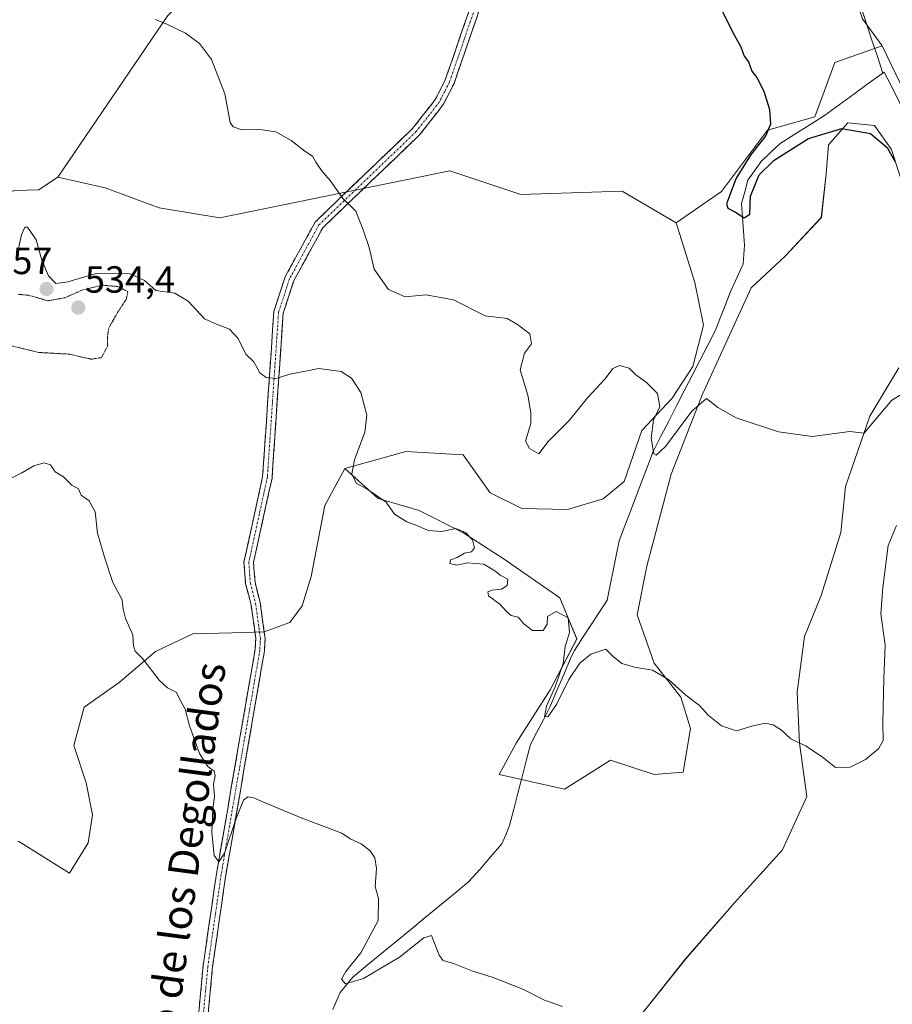
# Model space of a CAD drawing. Units: metres. Extents: x 591377 to 594863, y 4652702 to 4655047.
# Drawn here: x 592855 to 593086, y 4653949 to 4654209 of the extents above; entities that cross this region are included whole.
import ezdxf
from ezdxf.enums import TextEntityAlignment as Align

# ---------------------------------------------------------------- set-up
doc = ezdxf.new("R2010")
doc.units = ezdxf.units.M
doc.header["$MEASUREMENT"] = 0
for name, pattern in [('TRAZO_Y_PUNTO', [1, 0.5, -0.25, 0, -0.25]), ('TRAZOS2', [0.375, 0.25, -0.125]), ('TRAZOSX2', [1.5, 1, -0.5])]:
    doc.linetypes.add(name, pattern=pattern)
for name, color, linetype, lineweight in [('Camino', 19, 'TRAZOSX2', 0), ('Camino Cxs', 19, 'Continuous', 0), ('Camino eje', 19, 'TRAZO_Y_PUNTO', 0), ('Carátula', 7, 'Continuous', 5), ('Corriente natural lineal', 142, 'Continuous', 13), ('Cultivos herbáceos CxS', 92, 'Continuous', 0), ('Cultivos leñosos CxS', 92, 'Continuous', 0), ('Curva de nivel maestra', 36, 'Continuous', 30), ('Curva de nivel normal', 36, 'Continuous', 0), ('Curva de nivel normal depresión', 36, 'TRAZOS2', 0), ('Matorral CxS', 135, 'Continuous', 0), ('Punto de cota en terreno', 7, 'Continuous', 0), ('Rótulo de punto de cota en terreno', 19, 'Continuous', 0), ('Suelo desnudo CxS', 43, 'Continuous', 0), ('Texto cartográfico', 19, 'Continuous', 0)]:
    doc.layers.add(name, color=color, linetype=linetype, lineweight=lineweight)
doc.styles.add('Arial', font='txt', dxfattribs={"height": 0.2})

# ---------------------------------------------------------------- blocks, each defined once
blk = doc.blocks.new('*U156')
at = {"layer": 'Matorral CxS', "color": 135, "linetype": 'Continuous', "lineweight": 0}
for points in [[(593019.5905, 4653945.2719, 540.0738), (593031.7733, 4653960.6597, 538.8711), (593044.5971, 4653975.4063, 537.8321), (593057.4211, 4653989.5119, 536.8105), (593063.8335, 4654003.6175, 536.0022), (593061.9099, 4654017.7231, 535.1078), (593061.2689, 4654031.1877, 534.1173), (593063.1927, 4654045.9343, 533.6728), (593067.6815, 4654056.8341, 532.6912), (593072.8111, 4654073.5043, 533.1508), (593074.0937, 4654085.6863, 532.3488), (593080.5059, 4654104.2801, 530.7085), (593088.2003, 4654117.1033, 529.6515)], [(593090.7657, 4654160.7025, 525.0724), (593086.2777, 4654174.8083, 523.9581), (593081.7897, 4654181.2201, 524.2998), (593074.7365, 4654181.8611, 525.1842), (593069.6071, 4654176.0907, 525.8456), (593068.9657, 4654168.3967, 526.9969), (593067.6833, 4654156.8559, 528.277), (593058.0651, 4654146.5973, 527.8632), (593049.0883, 4654138.2621, 527.973), (593036.2643, 4654110.0511, 529.9171), (593027.9285, 4654088.8927, 531.6536), (593021.5161, 4654064.5287, 533.6115), (593018.9513, 4654051.7053, 534.1498), (593023.4393, 4654038.8821, 534.8997), (593030.4921, 4654029.9057, 535.1254), (593033.0567, 4654021.5705, 535.3234), (593031.1329, 4654010.0295, 535.9441), (593023.4387, 4654009.3883, 536.4889), (593011.8975, 4654013.2357, 537.2997), (593007.2851, 4654010.3227, 537.4297), (592999.7149, 4654005.5419, 537.7466), (592982.4031, 4654009.3889, 536.9325), (592986.8917, 4654017.7241, 535.8917), (592995.8683, 4654031.8295, 535.3178), (593002.9215, 4654045.2941, 534.6391), (592998.4333, 4654056.1937, 534.4068), (592983.6865, 4654066.4527, 534.2731), (592972.7865, 4654073.5055, 534.9877), (592961.2453, 4654079.2761, 534.3666), (592950.3453, 4654082.4821, 534.9129), (592941.5937, 4654090.4615, 534.9377), (592957.6931, 4654094.9353, 533.1983), (592972.8983, 4654094.0401, 531.3203), (592979.9963, 4654083.9931, 533.1026), (592988.3881, 4654079.8049, 532.008), (593000.4733, 4654079.5439, 532.4979), (593009.9197, 4654082.3777, 531.8238), (593015.4979, 4654086.9975, 530.8287), (593020.1661, 4654100.4853, 530.1004), (593028.1663, 4654108.9931, 529.4844), (593033.6267, 4654117.4221, 528.7267), (593036.4689, 4654128.3119, 527.255), (593034.2113, 4654139.6787, 527.5889), (593029.2763, 4654155.4117, 526.212), (593041.2537, 4654163.7493, 524.9315), (593053.3983, 4654179.9451, 524.7007), (593065.9195, 4654183.5247, 524.7836), (593071.2869, 4654197.8425, 523.0313), (593083.8081, 4654202.3165, 521.2041), (593094.5409, 4654179.9445, 522.2365)]]:
    blk.add_polyline3d(points, dxfattribs=at)
blk = doc.blocks.new('*U164')
at = {"layer": 'Cultivos leñosos CxS', "color": 92, "linetype": 'Continuous', "lineweight": 0}
blk.add_polyline3d([(593124.1807, 4654210.9181, 525.3567), (593130.7983, 4654171.3017, 526.664), (593130.4479, 4654163.8681, 526.9327), (593127.9197, 4654154.0107, 527.362), (593125.9357, 4654149.6427, 526.3319), (593124.4023, 4654147.2316, 525.0516), (593124.4023, 4654147.2316, 525.0516), (593116.5467, 4654149.2155, 522.9624), (593105.4575, 4654158.4035, 522.5461), (593094.5409, 4654179.9445, 522.2365), (593083.8081, 4654202.3165, 521.2041), (593078.5623, 4654209.4067, 520.6653)], dxfattribs=at)
blk = doc.blocks.new('*U178')
at = {"layer": 'Curva de nivel normal', "color": 36, "linetype": 'Continuous', "lineweight": 0}
blk.add_polyline3d([(592851.57, 4654087.09, 540), (592856.03, 4654089.24, 540), (592859.25, 4654091.13, 540), (592861.92, 4654091.92, 540), (592863.62, 4654091.38, 540), (592864.84, 4654089.55, 540), (592867.12, 4654088.25, 540), (592869.28, 4654086.04, 540), (592871.03, 4654085.05, 540), (592871.74, 4654083.38, 540), (592873.85, 4654081.82, 540), (592875.42, 4654078.98, 540), (592876.12, 4654073.29, 540), (592877.97, 4654066.98, 540), (592880.1, 4654060.27, 540), (592882.6, 4654055.65, 540), (592882.9, 4654053.22, 540), (592883.52, 4654050.68, 540), (592885.41, 4654046.37, 540), (592885.63, 4654043.46, 540), (592886.09, 4654042.03, 540), (592888.04, 4654040, 540), (592892.43, 4654034.4, 540), (592894.63, 4654032.34, 540), (592896.93, 4654031.2, 540), (592898.26, 4654028.64, 540), (592899.25, 4654026.76, 540), (592900.42, 4654022.34, 540), (592903.04, 4654014.98, 540), (592905.25, 4654011.52, 540), (592906.96, 4654010.33, 540), (592907.27, 4654009.08, 540), (592906.76, 4654006.9, 540), (592907.04, 4654003.59, 540), (592906.62, 4654000.38, 540), (592906.33, 4653994.08, 540), (592906.98, 4653987.95, 540), (592908.16, 4653986.36, 540), (592909.74, 4653988.62, 540), (592912.83, 4653997.78, 540), (592914.71, 4654002.63, 540), (592915.86, 4654003.56, 540), (592917.5, 4654003.28, 540), (592919.98, 4654002.1, 540), (592930.03, 4653998, 540), (592940.78, 4653993.92, 540), (592942.94, 4653992.44, 540), (592945.86, 4653991.09, 540), (592948.24, 4653989.26, 540), (592949.46, 4653987.4, 540), (592949.94, 4653984.58, 540), (592949.54, 4653979.81, 540), (592950.46, 4653976.59, 540), (592950.41, 4653970.79, 540), (592945.8, 4653962.21, 540), (592941.81, 4653957.27, 540), (592940.66, 4653955.23, 540), (592941.77, 4653954.05, 540), (592946.53, 4653955.4, 540), (592956.01, 4653961.08, 540), (592962.47, 4653966.22, 540), (592964.5, 4653966.86, 540), (592966.49, 4653961.62, 540), (592967.57, 4653960.2, 540), (592970.3, 4653959.43, 540), (592975.16, 4653957.46, 540), (592980.84, 4653955.69, 540), (592988.69, 4653952.6, 540), (592994.39, 4653949.74, 540), (592999.2, 4653948.02, 540)], dxfattribs=at)
blk = doc.blocks.new('*U195')
at = {"layer": 'Curva de nivel normal', "color": 36, "linetype": 'Continuous', "lineweight": 0}
blk.add_polyline3d([(592891.42, 4654209.26, 530), (592894.65, 4654207.93, 530), (592899.34, 4654205.62, 530), (592903.1, 4654202.94, 530), (592906.28, 4654198.69, 530), (592909.76, 4654189.6, 530), (592911.23, 4654182.01, 530), (592911.95, 4654180.83, 530), (592914.26, 4654180.08, 530), (592919.02, 4654180.16, 530), (592923.27, 4654179.53, 530), (592927.34, 4654177.21, 530), (592930.94, 4654174.4, 530), (592932.99, 4654173.09, 530), (592933.86, 4654171.51, 530), (592935.35, 4654169.33, 530), (592937.66, 4654166.68, 530), (592941.05, 4654161.92, 530), (592944.48, 4654158.56, 530), (592946.43, 4654153.56, 530), (592947.96, 4654148.9, 530), (592949.28, 4654143.21, 530), (592953.07, 4654137.83, 530), (592957.48, 4654135.82, 530), (592963.02, 4654136.34, 530), (592970.31, 4654135.02, 530), (592978.7, 4654130.82, 530), (592984.5, 4654130.08, 530), (592987.25, 4654128.57, 530), (592990.52, 4654126.02, 530), (592990.96, 4654123.37, 530), (592989.08, 4654120.9, 530), (592987.92, 4654116.56, 530), (592989.96, 4654109.79, 530), (592990.75, 4654105.15, 530), (592990.82, 4654102.34, 530), (592989.34, 4654097.61, 530), (592990.45, 4654095.73, 530), (592992.92, 4654094.31, 530), (592995.34, 4654097.54, 530), (593001.02, 4654103.22, 530), (593005.79, 4654109.13, 530), (593010.49, 4654114.17, 530), (593012.49, 4654116.92, 530), (593014.24, 4654117.68, 530), (593016.8, 4654116.94, 530), (593018.57, 4654115.24, 530), (593021.38, 4654113.19, 530), (593024.29, 4654110.26, 530), (593024.89, 4654106.86, 530), (593023.26, 4654103.22, 530), (593022.64, 4654098.42, 530), (593023.31, 4654094.28, 530), (593023.99, 4654093.91, 530), (593026.46, 4654096.28, 530), (593033.39, 4654105.55, 530), (593037.3, 4654108.93, 530), (593040.27, 4654106.55, 530), (593045.16, 4654103.83, 530), (593056.35, 4654100.15, 530), (593065.29, 4654098.92, 530), (593075.25, 4654100.2, 530), (593079.04, 4654099.79, 530), (593081.07, 4654102.21, 530), (593086.36, 4654108.49, 530), (593092.48, 4654112.21, 530)], dxfattribs=at)
blk = doc.blocks.new('*U198')
at = {"layer": 'Curva de nivel normal', "color": 36, "linetype": 'Continuous', "lineweight": 0}
blk.add_polyline3d([(592854.7, 4654146.56, 535), (592855.95, 4654152.25, 535), (592856.89, 4654154.29, 535), (592857.56, 4654154.3, 535), (592859.88, 4654150.91, 535), (592861.35, 4654145.54, 535), (592863.12, 4654141.44, 535), (592865.04, 4654139.37, 535), (592868.2, 4654139.81, 535), (592875.74, 4654142.04, 535), (592884.75, 4654141.97, 535), (592888.55, 4654140.19, 535), (592891.52, 4654137.49, 535), (592896.56, 4654136.82, 535), (592900.06, 4654134.7, 535), (592904.44, 4654130.02, 535), (592907.56, 4654128.62, 535), (592911.04, 4654127.29, 535), (592913.36, 4654124.79, 535), (592915.34, 4654120.7, 535), (592917.49, 4654118.68, 535), (592919.08, 4654115.76, 535), (592920.7, 4654114.48, 535), (592923.25, 4654114.2, 535), (592927.1, 4654115.38, 535), (592934.71, 4654116.9, 535), (592940.58, 4654116.09, 535), (592943.36, 4654114.3, 535), (592945.77, 4654110.54, 535), (592947.4, 4654104.56, 535), (592946.88, 4654100.02, 535), (592944.12, 4654092.72, 535), (592943.39, 4654089.02, 535), (592944.53, 4654086.5, 535), (592947.77, 4654084.74, 535), (592952.51, 4654081.48, 535), (592954.73, 4654078.36, 535), (592957.98, 4654076.28, 535), (592961.09, 4654075.16, 535), (592963.59, 4654073.98, 535), (592967.24, 4654073.74, 535), (592970.92, 4654074.58, 535), (592973.51, 4654073.48, 535), (592975.38, 4654071.54, 535), (592975.86, 4654069.45, 535), (592975.05, 4654068.38, 535), (592973.25, 4654067.98, 535), (592971.25, 4654066.88, 535), (592969.52, 4654066.26, 535), (592969.33, 4654065.29, 535), (592971.19, 4654064.8, 535), (592973.92, 4654065.48, 535), (592978.36, 4654065.14, 535), (592980.12, 4654064.02, 535), (592981.48, 4654063.16, 535), (592982.64, 4654062.2, 535), (592984.72, 4654061.12, 535), (592984.54, 4654059.41, 535), (592983.01, 4654058.44, 535), (592980.65, 4654058.23, 535), (592979.42, 4654057.78, 535), (592979.55, 4654056.76, 535), (592982.55, 4654054.51, 535), (592984.39, 4654052.51, 535), (592985.54, 4654051.5, 535), (592987.39, 4654051.11, 535), (592988.94, 4654049.28, 535), (592991.26, 4654047.55, 535), (592994.04, 4654047.55, 535), (592995.15, 4654049.22, 535), (592995.21, 4654051.22, 535), (592997.51, 4654052.58, 535), (593000.69, 4654050.91, 535), (593000.99, 4654047.02, 535), (592999.86, 4654043.32, 535), (592999.38, 4654038.78, 535), (592997.24, 4654032.63, 535), (592994.94, 4654027.55, 535), (592994.4, 4654024.67, 535), (592995.41, 4654024.78, 535), (592997.56, 4654027.99, 535), (593000.88, 4654034.53, 535), (593003.77, 4654038.89, 535), (593006.65, 4654041.27, 535), (593010.61, 4654042.6, 535), (593012.61, 4654040.62, 535), (593014.88, 4654038.84, 535), (593018.19, 4654037.85, 535), (593022.97, 4654037.06, 535), (593027.22, 4654034.55, 535), (593031.83, 4654030.46, 535), (593035.44, 4654027.73, 535), (593037.69, 4654025.13, 535), (593041.26, 4654022.35, 535), (593045.26, 4654021.03, 535), (593049.26, 4654022.25, 535), (593052.85, 4654023.02, 535), (593054.95, 4654022.6, 535), (593057.18, 4654021.13, 535), (593059.61, 4654018.86, 535), (593063.47, 4654017, 535), (593067.89, 4654014.09, 535), (593071.42, 4654011.3, 535), (593075.28, 4654011.33, 535), (593079.33, 4654013.39, 535), (593082.79, 4654016.22, 535), (593084.05, 4654018.46, 535), (593083.92, 4654023.2, 535), (593084.23, 4654034.78, 535), (593084.62, 4654043.62, 535), (593083.41, 4654051.94, 535), (593083.95, 4654058.92, 535), (593085.37, 4654070.02, 535), (593087.59, 4654075.32, 535)], dxfattribs=at)
blk = doc.blocks.new('*U210')
at = {"layer": 'Curva de nivel maestra', "color": 36, "linetype": 'Continuous', "lineweight": 30}
blk.add_polyline3d([(593040.44, 4654213.42, 525), (593044.68, 4654204.98, 525), (593046.4, 4654202.04, 525), (593047.26, 4654199.56, 525), (593048.4, 4654198.04, 525), (593049.32, 4654195.62, 525), (593050.6, 4654193.9, 525), (593052.45, 4654190.25, 525), (593053.98, 4654185.44, 525), (593054.23, 4654181.56, 525), (593052.95, 4654178.56, 525), (593048.96, 4654173.32, 525), (593045.16, 4654167.23, 525), (593042.55, 4654160.5, 525), (593042.94, 4654159.35, 525), (593044.92, 4654158.3, 525), (593047.26, 4654156.8, 525), (593048.77, 4654157.69, 525), (593048.95, 4654162.46, 525), (593051.2, 4654168.11, 525), (593055.22, 4654172.05, 525), (593064.25, 4654177.79, 525), (593073.11, 4654180.41, 525), (593080.74, 4654179.04, 525), (593085.11, 4654175.41, 525), (593087.27, 4654171.58, 525)], dxfattribs=at)
blk = doc.blocks.new('5PATER')
at = {"layer": 'Carátula', "linetype": 'Continuous', "lineweight": 5}
h = blk.add_hatch(color=250, dxfattribs=at)
edge = h.paths.add_edge_path()
edge.add_ellipse((0, 0.01), major_axis=(-1.33, -1.34), ratio=0.999422, start_angle=0, end_angle=360)

msp = doc.modelspace()

# ---------------------------------------------------------------- linework, layer by layer
at = {"layer": 'Camino', "color": 19, "linetype": 'TRAZOSX2', "lineweight": 0}
for points in [[(592902.26, 4653939.92), (592904.07, 4653958.94), (592905.83, 4653971.11), (592907.57, 4653983.16), (592917.8, 4654042.47), (592917.95, 4654045.49), (592916.73, 4654054.36), (592915.3, 4654059.89), (592915.11, 4654062.44), (592914.86, 4654065.69), (592919.79, 4654088.23), (592922.77, 4654131.97), (592925.75, 4654141.14), (592933.69, 4654155.65), (592959.48, 4654180.41), (592962.36, 4654184.08), (592965.5, 4654188.08), (592966.92, 4654190.86), (592968.15, 4654193.28), (592971.48, 4654202.96), (592974.71, 4654212.33)], [(592977.12, 4654211.65), (592973.84, 4654202.14), (592970.45, 4654192.31), (592969.14, 4654189.73), (592967.61, 4654186.72), (592964.33, 4654182.53), (592961.34, 4654178.72), (592935.69, 4654154.11), (592928.06, 4654140.14), (592925.24, 4654131.49), (592922.28, 4654087.88), (592917.39, 4654065.51), (592917.78, 4654060.3), (592919.15, 4654054.98), (592920.45, 4654045.36), (592920.29, 4654042.19), (592910.04, 4653982.77), (592908.3, 4653970.75), (592906.56, 4653958.65), (592904.74, 4653939.57)]]:
    msp.add_lwpolyline(points, dxfattribs=at)
at = {"layer": 'Camino Cxs', "color": 19, "linetype": 'Continuous', "lineweight": 0}
for points in [[(592902.71, 4653944.68, 541.91), (592903.17, 4653949.43, 541.72), (592903.62, 4653954.19, 541.61), (592904.07, 4653958.94, 541.47), (592904.66, 4653963, 541.33), (592905.24, 4653967.05, 541.07), (592905.83, 4653971.11, 540.81), (592906.41, 4653975.13, 540.54), (592906.99, 4653979.14, 540.36), (592907.57, 4653983.16, 540.17), (592908.36, 4653987.72, 540.01), (592909.14, 4653992.28, 539.72), (592909.93, 4653996.85, 539.59), (592910.72, 4654001.41, 539.39), (592911.5, 4654005.97, 539.1), (592912.29, 4654010.53, 538.94), (592913.08, 4654015.1, 538.8), (592913.87, 4654019.66, 538.62), (592914.65, 4654024.22, 538.44), (592915.44, 4654028.78, 538.31), (592916.23, 4654033.34, 538.03), (592917.01, 4654037.91, 537.84), (592917.8, 4654042.47, 537.76), (592917.95, 4654045.49, 537.68), (592917.34, 4654049.92, 537.56), (592916.73, 4654054.36, 537.56), (592916.02, 4654057.12, 537.69), (592915.3, 4654059.89, 537.72), (592915.11, 4654062.44, 537.7), (592914.86, 4654065.69, 537.71), (592915.85, 4654070.2, 537.65), (592916.84, 4654074.71, 537.61), (592917.82, 4654079.21, 537.63), (592918.81, 4654083.72, 537.56), (592919.79, 4654088.23, 537.31), (592920.12, 4654093.09, 536.86), (592920.46, 4654097.95, 536.57), (592920.79, 4654102.81, 536.26), (592921.12, 4654107.67, 535.72), (592921.45, 4654112.53, 535.07), (592921.78, 4654117.39, 534.6), (592922.11, 4654122.25, 534.33), (592922.44, 4654127.11, 534.02), (592922.77, 4654131.97, 533.58), (592924.26, 4654136.55, 532.97), (592925.75, 4654141.14, 532.41), (592927.74, 4654144.77, 531.98), (592929.72, 4654148.39, 531.55), (592931.7, 4654152.02, 531.18), (592933.69, 4654155.65, 530.84), (592936.91, 4654158.74, 530.44), (592940.13, 4654161.84, 530.02), (592943.36, 4654164.93, 529.59), (592946.58, 4654168.03, 529.16), (592949.81, 4654171.12, 528.84), (592953.03, 4654174.22, 528.52), (592956.26, 4654177.31, 528.21), (592959.48, 4654180.41, 527.99), (592962.36, 4654184.08, 527.71), (592963.93, 4654186.08, 527.63), (592965.5, 4654188.08, 527.45), (592966.92, 4654190.86, 527.26), (592968.15, 4654193.28, 527.17), (592969.26, 4654196.51, 526.98), (592970.37, 4654199.73, 526.67), (592971.48, 4654202.96, 526.38), (592973.09, 4654207.64, 526.27), (592974.71, 4654212.33, 526.08)], [(592977.12, 4654211.65, 525.92), (592976.03, 4654208.48, 526.1), (592974.93, 4654205.31, 526.33), (592973.84, 4654202.14, 526.49), (592972.71, 4654198.86, 526.62), (592971.58, 4654195.58, 526.91), (592970.45, 4654192.31, 527.21), (592969.14, 4654189.73, 527.31), (592967.61, 4654186.72, 527.46), (592965.97, 4654184.63, 527.6), (592964.33, 4654182.53, 527.75), (592961.34, 4654178.72, 527.94), (592958.13, 4654175.65, 528.18), (592954.93, 4654172.57, 528.42), (592951.72, 4654169.49, 528.75), (592948.52, 4654166.42, 529.13), (592945.31, 4654163.34, 529.53), (592942.11, 4654160.26, 530), (592938.9, 4654157.19, 530.48), (592935.69, 4654154.11, 530.88), (592933.79, 4654150.62, 531.24), (592931.88, 4654147.13, 531.63), (592929.97, 4654143.63, 532.09), (592928.06, 4654140.14, 532.54), (592926.65, 4654135.82, 533.13), (592925.24, 4654131.49, 533.63), (592924.91, 4654126.64, 533.99), (592924.58, 4654121.8, 534.25), (592924.25, 4654116.95, 534.64), (592923.92, 4654112.11, 535.26), (592923.59, 4654107.26, 535.88), (592923.26, 4654102.42, 536.33), (592922.93, 4654097.57, 536.58), (592922.61, 4654092.72, 536.79), (592922.28, 4654087.88, 537.1), (592921.3, 4654083.4, 537.47), (592920.32, 4654078.93, 537.54), (592919.34, 4654074.46, 537.39), (592918.36, 4654069.98, 537.38), (592917.39, 4654065.51, 537.43), (592917.58, 4654062.91, 537.36), (592917.78, 4654060.3, 537.31), (592918.46, 4654057.64, 537.16), (592919.15, 4654054.98, 537.1), (592919.8, 4654050.17, 537.36), (592920.45, 4654045.36, 537.64), (592920.29, 4654042.19, 537.76), (592919.5, 4654037.62, 537.87), (592918.71, 4654033.05, 538.02), (592917.92, 4654028.48, 538.27), (592917.14, 4654023.91, 538.37), (592916.35, 4654019.34, 538.56), (592915.56, 4654014.77, 538.86), (592914.77, 4654010.2, 539.02), (592913.98, 4654005.62, 539.27), (592913.19, 4654001.05, 539.52), (592912.41, 4653996.48, 539.64), (592911.62, 4653991.91, 539.8), (592910.83, 4653987.34, 540.21), (592910.04, 4653982.77, 540.45), (592909.46, 4653978.76, 540.58), (592908.88, 4653974.76, 540.66), (592908.3, 4653970.75, 540.79), (592907.72, 4653966.72, 540.92), (592907.14, 4653962.68, 541.06), (592906.56, 4653958.65, 541.23), (592906.1, 4653953.88, 541.42), (592905.65, 4653949.11, 541.61), (592905.19, 4653944.34, 541.85)]]:
    msp.add_polyline3d(points, dxfattribs=at)
at = {"layer": 'Camino eje', "color": 19, "linetype": 'TRAZO_Y_PUNTO', "lineweight": 0}
msp.add_lwpolyline([(592975.92, 4654211.99), (592972.66, 4654202.55), (592969.3, 4654192.8), (592968.03, 4654190.3), (592966.56, 4654187.4), (592963.35, 4654183.31), (592960.41, 4654179.57), (592934.69, 4654154.88), (592926.91, 4654140.64), (592924.01, 4654131.73), (592921.04, 4654088.06), (592916.13, 4654065.6), (592916.36, 4654062.54), (592916.54, 4654060.1), (592917.94, 4654054.67), (592919.2, 4654045.43), (592919.05, 4654042.33), (592908.81, 4653982.97), (592907.07, 4653970.93), (592905.32, 4653958.8), (592903.5, 4653939.75)], dxfattribs=at)
at = {"layer": 'Corriente natural lineal', "color": 142, "linetype": 'Continuous', "lineweight": 13}
for points in [[(593078.21, 4654212.49, 520.81), (593079.64, 4654208.14, 520.87), (593081.08, 4654203.79, 520.52), (593082.52, 4654199.44, 520.74), (593083.96, 4654195.09, 521.09)], [(593083.96, 4654195.09, 521.09), (593080.11, 4654192.29, 521.57), (593076.26, 4654189.48, 522.33), (593072.41, 4654186.68, 523.61), (593068.56, 4654183.87, 524.05), (593064.64, 4654181.38, 524.47), (593060.71, 4654178.88, 524.44), (593056.79, 4654176.39, 524.57), (593054.26, 4654174.04, 524.61), (593051.72, 4654171.68, 524.63), (593049.98, 4654169.22, 524.76), (593048.23, 4654166.76, 524.75), (593047.39, 4654163.66, 524.74), (593046.55, 4654160.56, 524.63), (593046.82, 4654156.89, 524.97), (593047.09, 4654153.23, 525.42), (593047.36, 4654149.56, 525.41), (593046.96, 4654144.58, 525.58), (593045.36, 4654141.02, 525.9), (593043.76, 4654137.45, 526.24), (593042.39, 4654133.98, 526.34), (593041.03, 4654130.51, 526.49), (593039.66, 4654127.04, 527.02), (593037.6, 4654123.03, 527.23), (593035.53, 4654119.01, 528.02), (593033.47, 4654115, 528.65), (593031.41, 4654110.98, 529.01), (593029.34, 4654106.97, 529.55), (593027.28, 4654102.95, 529.68), (593025.21, 4654098.94, 529.8), (593023.15, 4654094.92, 530.03), (593021.65, 4654090.98, 530.08), (593020.15, 4654087.04, 530.35), (593018.65, 4654083.1, 530.6), (593017.15, 4654079.15, 530.64), (593015.65, 4654075.21, 530.86), (593014.15, 4654071.27, 531.26), (593013.36, 4654067.36, 531.57), (593012.58, 4654063.44, 531.83), (593011.79, 4654059.53, 532.35), (593011, 4654055.61, 533), (593008.83, 4654052.27, 533.7), (593006.67, 4654048.93, 534.05), (593004.5, 4654045.58, 534.35), (593002.33, 4654042.24, 534.61), (593001.45, 4654040.53, 534.67), (592999.58, 4654036.09, 535.06), (592997.71, 4654031.66, 535.09), (592995.83, 4654027.22, 535), (592994.11, 4654023.94, 535.3), (592992.38, 4654020.65, 535.41), (592990.66, 4654017.37, 535.55), (592989.56, 4654013.08, 535.92), (592988.47, 4654008.79, 536.2), (592987.37, 4654004.51, 536.46), (592986.28, 4654000.22, 536.64), (592985.18, 4653995.93, 537.38), (592984.16, 4653993.49, 537.92), (592983.14, 4653991.04, 538.15), (592980.19, 4653987.69, 538.09), (592977.25, 4653984.33, 538.12), (592974.3, 4653980.98, 538.44), (592970.47, 4653977.84, 538.36), (592966.64, 4653974.69, 538.44), (592962.81, 4653971.55, 538.67), (592958.99, 4653968.41, 538.65), (592955.16, 4653965.26, 538.82), (592951.33, 4653962.12, 538.97), (592947.5, 4653958.97, 539.38), (592943.67, 4653955.83, 539.91), (592941.99, 4653953.77, 539.99), (592940.3, 4653951.71, 540.7), (592938.37, 4653947.23, 541.56)], [(593083.96, 4654195.09, 521.09), (593084.3, 4654195.33, 521.09), (593086.22, 4654191.58, 521.2), (593088.14, 4654187.83, 521.53), (593090.07, 4654184.08, 521.79), (593091.99, 4654180.33, 521.76), (593093.91, 4654176.58, 521.98), (593095.83, 4654172.83, 521.85), (593098.81, 4654169.37, 522.06), (593101.79, 4654165.92, 522.09), (593104.77, 4654162.46, 522.3), (593107.75, 4654159.01, 522.28), (593110.74, 4654155.55, 522.49), (593113.72, 4654152.1, 522.64), (593116.7, 4654148.64, 522.55), (593119.68, 4654145.19, 522.83), (593122.66, 4654141.73, 523.07), (593123.14, 4654141.12, 523.17)]]:
    msp.add_polyline3d(points, dxfattribs=at)
at = {"layer": 'Cultivos herbáceos CxS', "color": 92, "linetype": 'Continuous', "lineweight": 0}
for points in [[(593032.83, 4654353.55, 516.03), (593029.85, 4654346.65, 516.86), (593031, 4654339.78, 517.04), (593034.73, 4654331.18, 517.55), (593038.45, 4654323.44, 518.27), (593042.17, 4654318.57, 517.36), (593043.89, 4654310.55, 517.57), (593045.04, 4654300.52, 518.22), (593049.05, 4654292.5, 518.46), (593053.64, 4654289.63, 518.59), (593060.23, 4654286.48, 518.5), (593066.82, 4654279.89, 519.75), (593067.96, 4654269, 519.86), (593066.82, 4654258.12, 519.98), (593068.25, 4654245.22, 519.81), (593070.54, 4654233.19, 520.36), (593074.26, 4654222.01, 520.68), (593078.56, 4654209.41, 520.67), (593083.81, 4654202.32, 521.2)], [(592937.12, 4654261.38, 526.1), (592929.97, 4654247.06, 526.83), (592894.74, 4654210.34, 529.9), (592865.55, 4654167.5, 533.1)], [(593078.56, 4654209.41, 520.67), (593083.81, 4654202.32, 521.2), (593071.29, 4654197.84, 523.03), (593065.92, 4654183.52, 524.78), (593053.4, 4654179.95, 524.7), (593041.25, 4654163.75, 524.93), (593029.28, 4654155.41, 526.21), (593029.28, 4654155.41, 526.21), (593014.94, 4654163.84, 528.39), (592988.1, 4654162.94, 529.22), (592969.32, 4654169.21, 528.04), (592908.47, 4654156.76, 532.08), (592892.4, 4654159.37, 532.75), (592878.09, 4654164.74, 532.73), (592865.55, 4654167.5, 533.1), (592894.74, 4654210.34, 529.9)], [(593083.81, 4654202.32, 521.2), (593071.29, 4654197.84, 523.03), (593065.92, 4654183.52, 524.78), (593053.4, 4654179.95, 524.7), (593041.25, 4654163.75, 524.93), (593029.28, 4654155.41, 526.21)], [(592855.08, 4653991.81, 543.01), (592856.43, 4653990.97, 543.09), (592868.69, 4653983.33, 543.88), (592873.63, 4653991.35, 541.83), (592874.72, 4653998.74, 541.77), (592873.08, 4654007.22, 541.67), (592869.8, 4654017.08, 541.56), (592872.54, 4654027.21, 540.93), (592881.84, 4654033.77, 540.64), (592891.42, 4654041.99, 539.88), (592901.28, 4654046.64, 539.28), (592911.68, 4654046.91, 538.6), (592920.16, 4654047.19, 537.68), (592927.01, 4654049.65, 537.52), (592930.29, 4654054.03, 537.41), (592932.65, 4654061.83, 537.1), (592936.23, 4654080.62, 535.26), (592941.59, 4654090.46, 534.94), (592950.35, 4654082.48, 534.91), (592961.25, 4654079.28, 534.37), (592972.79, 4654073.51, 534.99), (592983.69, 4654066.45, 534.27), (592998.43, 4654056.19, 534.41), (593002.92, 4654045.29, 534.64), (592995.87, 4654031.83, 535.32), (592986.89, 4654017.72, 535.89), (592982.4, 4654009.39, 536.93), (592999.71, 4654005.54, 537.75), (593007.29, 4654010.32, 537.43), (593011.9, 4654013.24, 537.3), (593023.44, 4654009.39, 536.49), (593031.13, 4654010.03, 535.94), (593033.06, 4654021.57, 535.32), (593030.49, 4654029.91, 535.13), (593023.44, 4654038.88, 534.9), (593018.95, 4654051.71, 534.15), (593021.52, 4654064.53, 533.61), (593027.93, 4654088.89, 531.65), (593036.26, 4654110.05, 529.92), (593049.09, 4654138.26, 527.97), (593058.07, 4654146.6, 527.86), (593067.68, 4654156.86, 528.28), (593068.97, 4654168.4, 527), (593069.61, 4654176.09, 525.85), (593074.74, 4654181.86, 525.18), (593081.79, 4654181.22, 524.3), (593086.28, 4654174.81, 523.96), (593090.77, 4654160.7, 525.07)], [(592941.59, 4654090.46, 534.94), (592950.35, 4654082.48, 534.91), (592961.25, 4654079.28, 534.37), (592972.79, 4654073.51, 534.99), (592983.69, 4654066.45, 534.27), (592998.43, 4654056.19, 534.41), (593002.92, 4654045.29, 534.64), (592995.87, 4654031.83, 535.32), (592986.89, 4654017.72, 535.89), (592982.4, 4654009.39, 536.93), (592999.71, 4654005.54, 537.75), (593007.29, 4654010.32, 537.43), (593011.9, 4654013.24, 537.3), (593023.44, 4654009.39, 536.49), (593031.13, 4654010.03, 535.94), (593033.06, 4654021.57, 535.32), (593030.49, 4654029.91, 535.13), (593023.44, 4654038.88, 534.9), (593018.95, 4654051.71, 534.15), (593021.52, 4654064.53, 533.61), (593027.93, 4654088.89, 531.65), (593036.26, 4654110.05, 529.92), (593049.09, 4654138.26, 527.97), (593058.07, 4654146.6, 527.86), (593067.68, 4654156.86, 528.28), (593068.97, 4654168.4, 527), (593069.61, 4654176.09, 525.85), (593074.74, 4654181.86, 525.18), (593081.79, 4654181.22, 524.3), (593086.28, 4654174.81, 523.96), (593090.77, 4654160.7, 525.07)], [(592865.55, 4654167.5, 533.1), (592878.09, 4654164.74, 532.73), (592892.4, 4654159.37, 532.75), (592908.47, 4654156.76, 532.08), (592969.32, 4654169.21, 528.04), (592988.1, 4654162.94, 529.22), (593014.94, 4654163.84, 528.39), (593029.28, 4654155.41, 526.21)], [(593088.2, 4654117.1, 529.65), (593080.51, 4654104.28, 530.71), (593074.09, 4654085.69, 532.35), (593072.81, 4654073.5, 533.15), (593067.68, 4654056.83, 532.69), (593063.19, 4654045.93, 533.67), (593061.27, 4654031.19, 534.12), (593061.91, 4654017.72, 535.11), (593063.83, 4654003.62, 536), (593057.42, 4653989.51, 536.81), (593044.6, 4653975.41, 537.83), (593031.77, 4653960.66, 538.87), (593019.59, 4653945.27, 540.07)], [(593088.2, 4654117.1, 529.65), (593080.51, 4654104.28, 530.71), (593074.09, 4654085.69, 532.35), (593072.81, 4654073.5, 533.15), (593067.68, 4654056.83, 532.69), (593063.19, 4654045.93, 533.67), (593061.27, 4654031.19, 534.12), (593061.91, 4654017.72, 535.11), (593063.83, 4654003.62, 536), (593057.42, 4653989.51, 536.81), (593044.6, 4653975.41, 537.83), (593031.77, 4653960.66, 538.87), (593019.59, 4653945.27, 540.07)], [(592855.08, 4653991.81, 543.01), (592856.43, 4653990.97, 543.09), (592868.69, 4653983.33, 543.88), (592873.63, 4653991.35, 541.83), (592874.72, 4653998.74, 541.77), (592873.08, 4654007.22, 541.67), (592869.8, 4654017.08, 541.56), (592872.54, 4654027.21, 540.93), (592881.84, 4654033.77, 540.64), (592891.42, 4654041.99, 539.88), (592901.28, 4654046.64, 539.28), (592911.68, 4654046.91, 538.6), (592920.16, 4654047.19, 537.68), (592927.01, 4654049.65, 537.52), (592930.29, 4654054.03, 537.41), (592932.65, 4654061.83, 537.1), (592936.23, 4654080.62, 535.26), (592941.59, 4654090.46, 534.94)]]:
    msp.add_polyline3d(points, dxfattribs=at)
at = {"layer": 'Cultivos leñosos CxS', "color": 92, "linetype": 'Continuous', "lineweight": 0}
for points in [[(593032.83, 4654353.55, 516.03), (593029.85, 4654346.65, 516.86), (593031, 4654339.78, 517.04), (593034.73, 4654331.18, 517.55), (593038.45, 4654323.44, 518.27), (593042.17, 4654318.57, 517.36), (593043.89, 4654310.55, 517.57), (593045.04, 4654300.52, 518.22), (593049.05, 4654292.5, 518.46), (593053.64, 4654289.63, 518.59), (593060.23, 4654286.48, 518.5), (593066.82, 4654279.89, 519.75), (593067.96, 4654269, 519.86), (593066.82, 4654258.12, 519.98), (593068.25, 4654245.22, 519.81), (593070.54, 4654233.19, 520.36), (593074.26, 4654222.01, 520.68), (593078.56, 4654209.41, 520.67), (593083.81, 4654202.32, 521.2)], [(592937.12, 4654261.38, 526.1), (592929.97, 4654247.06, 526.83), (592894.74, 4654210.34, 529.9), (592865.55, 4654167.5, 533.1)], [(592894.74, 4654210.34, 529.9), (592865.55, 4654167.5, 533.1), (592860.66, 4654164.23, 533.54), (592860.57, 4654164.17, 533.55), (592854.22, 4654163.98, 534.34), (592836.05, 4654158.92, 535.19), (592827.11, 4654158.92, 535.27), (592817.16, 4654154.51, 536.5), (592815.76, 4654153.89, 536.66), (592811.45, 4654149.31, 537.17), (592802.96, 4654148.18, 538.01), (592802.96, 4654148.18, 538.01), (592789.47, 4654161.34, 538.41), (592775.82, 4654171.08, 538.8), (592774.43, 4654174.85, 538.57), (592789.94, 4654207.74, 536.46), (592788.53, 4654212.14, 536.83)], [(593083.81, 4654202.32, 521.2), (593094.54, 4654179.94, 522.24), (593105.46, 4654158.4, 522.55), (593116.55, 4654149.22, 522.96), (593124.4, 4654147.23, 525.05)], [(592775.82, 4654171.08, 538.8), (592789.47, 4654161.34, 538.41), (592802.96, 4654148.18, 538.01), (592811.45, 4654149.31, 537.17), (592815.76, 4654153.89, 536.66), (592817.16, 4654154.51, 536.5), (592827.11, 4654158.92, 535.27), (592836.05, 4654158.92, 535.19), (592854.22, 4654163.98, 534.34), (592860.57, 4654164.17, 533.55), (592860.66, 4654164.23, 533.54), (592865.55, 4654167.5, 533.1)]]:
    msp.add_polyline3d(points, dxfattribs=at)
at = {"layer": 'Curva de nivel normal depresión', "color": 36, "linetype": 'TRAZOS2', "lineweight": 0}
for points in [[(592874.38, 4654119.34, 535), (592877.11, 4654119.76, 535), (592878.78, 4654122.87, 535), (592878.7, 4654125.23, 535), (592879.07, 4654127.56, 535), (592881.3, 4654131.56, 535), (592883.72, 4654135.24, 535), (592884.12, 4654137.23, 535), (592881.45, 4654138.57, 535), (592877.3, 4654138.96, 535), (592871.94, 4654137.59, 535), (592867.5, 4654135.63, 535), (592862.96, 4654134.8, 535), (592857.92, 4654136.26, 535), (592854.9, 4654136.54, 535)], [(592851.89, 4654123.22, 535), (592860.44, 4654121.13, 535), (592868.77, 4654120.68, 535), (592874.38, 4654119.34, 535)]]:
    msp.add_polyline3d(points, dxfattribs=at)
at = {"layer": 'Matorral CxS', "color": 135, "linetype": 'Continuous', "lineweight": 0}
for points in [[(593083.81, 4654202.32, 521.2), (593071.29, 4654197.84, 523.03), (593065.92, 4654183.52, 524.78), (593053.4, 4654179.95, 524.7), (593041.25, 4654163.75, 524.93), (593029.28, 4654155.41, 526.21)], [(593083.81, 4654202.32, 521.2), (593094.54, 4654179.94, 522.24), (593105.46, 4654158.4, 522.55), (593116.55, 4654149.22, 522.96), (593124.4, 4654147.23, 525.05)], [(592941.59, 4654090.46, 534.94), (592950.35, 4654082.48, 534.91), (592961.25, 4654079.28, 534.37), (592972.79, 4654073.51, 534.99), (592983.69, 4654066.45, 534.27), (592998.43, 4654056.19, 534.41), (593002.92, 4654045.29, 534.64), (592995.87, 4654031.83, 535.32), (592986.89, 4654017.72, 535.89), (592982.4, 4654009.39, 536.93), (592999.71, 4654005.54, 537.75), (593007.29, 4654010.32, 537.43), (593011.9, 4654013.24, 537.3), (593023.44, 4654009.39, 536.49), (593031.13, 4654010.03, 535.94), (593033.06, 4654021.57, 535.32), (593030.49, 4654029.91, 535.13), (593023.44, 4654038.88, 534.9), (593018.95, 4654051.71, 534.15), (593021.52, 4654064.53, 533.61), (593027.93, 4654088.89, 531.65), (593036.26, 4654110.05, 529.92), (593049.09, 4654138.26, 527.97), (593058.07, 4654146.6, 527.86), (593067.68, 4654156.86, 528.28), (593068.97, 4654168.4, 527), (593069.61, 4654176.09, 525.85), (593074.74, 4654181.86, 525.18), (593081.79, 4654181.22, 524.3), (593086.28, 4654174.81, 523.96), (593090.77, 4654160.7, 525.07)], [(593029.28, 4654155.41, 526.21), (593034.21, 4654139.68, 527.59), (593036.47, 4654128.31, 527.25), (593033.63, 4654117.42, 528.73), (593028.17, 4654108.99, 529.48), (593020.17, 4654100.49, 530.1), (593015.5, 4654087, 530.83), (593009.92, 4654082.38, 531.82), (593000.47, 4654079.54, 532.5), (592988.39, 4654079.8, 532.01), (592980, 4654083.99, 533.1), (592972.9, 4654094.04, 531.32), (592957.69, 4654094.94, 533.2), (592941.59, 4654090.46, 534.94)], [(593088.2, 4654117.1, 529.65), (593080.51, 4654104.28, 530.71), (593074.09, 4654085.69, 532.35), (593072.81, 4654073.5, 533.15), (593067.68, 4654056.83, 532.69), (593063.19, 4654045.93, 533.67), (593061.27, 4654031.19, 534.12), (593061.91, 4654017.72, 535.11), (593063.83, 4654003.62, 536), (593057.42, 4653989.51, 536.81), (593044.6, 4653975.41, 537.83), (593031.77, 4653960.66, 538.87), (593019.59, 4653945.27, 540.07)]]:
    msp.add_polyline3d(points, dxfattribs=at)
at = {"layer": 'Suelo desnudo CxS', "color": 43, "linetype": 'Continuous', "lineweight": 0}
for points in [[(592775.82, 4654171.08, 538.8), (592789.47, 4654161.34, 538.41), (592802.96, 4654148.18, 538.01), (592811.45, 4654149.31, 537.17), (592815.76, 4654153.89, 536.66), (592817.16, 4654154.51, 536.5), (592827.11, 4654158.92, 535.27), (592836.05, 4654158.92, 535.19), (592854.22, 4654163.98, 534.34), (592860.57, 4654164.17, 533.55), (592860.66, 4654164.23, 533.54), (592865.55, 4654167.5, 533.1)], [(592854.22, 4654163.98, 534.34), (592860.57, 4654164.17, 533.55), (592860.66, 4654164.23, 533.54), (592865.55, 4654167.5, 533.1), (592878.09, 4654164.74, 532.73), (592892.4, 4654159.37, 532.75), (592908.47, 4654156.76, 532.08), (592969.32, 4654169.21, 528.04), (592988.1, 4654162.94, 529.22), (593014.94, 4654163.84, 528.39), (593029.28, 4654155.41, 526.21), (593034.21, 4654139.68, 527.59), (593036.47, 4654128.31, 527.25), (593033.63, 4654117.42, 528.73), (593028.17, 4654108.99, 529.48), (593020.17, 4654100.49, 530.1), (593015.5, 4654087, 530.83), (593009.92, 4654082.38, 531.82), (593000.47, 4654079.54, 532.5), (592988.39, 4654079.8, 532.01), (592980, 4654083.99, 533.1), (592972.9, 4654094.04, 531.32), (592957.69, 4654094.94, 533.2), (592941.59, 4654090.46, 534.94), (592936.23, 4654080.62, 535.26), (592932.65, 4654061.83, 537.1), (592930.29, 4654054.03, 537.41), (592927.01, 4654049.65, 537.52), (592920.16, 4654047.19, 537.68), (592911.68, 4654046.91, 538.6), (592901.28, 4654046.64, 539.28), (592891.42, 4654041.99, 539.88), (592881.84, 4654033.77, 540.64), (592872.54, 4654027.21, 540.93), (592869.8, 4654017.08, 541.56), (592873.08, 4654007.22, 541.67), (592874.72, 4653998.74, 541.77), (592873.63, 4653991.35, 541.83), (592868.69, 4653983.33, 543.88), (592868.69, 4653983.33, 543.88), (592856.43, 4653990.97, 543.09), (592855.08, 4653991.81, 543.01)], [(592865.55, 4654167.5, 533.1), (592878.09, 4654164.74, 532.73), (592892.4, 4654159.37, 532.75), (592908.47, 4654156.76, 532.08), (592969.32, 4654169.21, 528.04), (592988.1, 4654162.94, 529.22), (593014.94, 4654163.84, 528.39), (593029.28, 4654155.41, 526.21)], [(593029.28, 4654155.41, 526.21), (593034.21, 4654139.68, 527.59), (593036.47, 4654128.31, 527.25), (593033.63, 4654117.42, 528.73), (593028.17, 4654108.99, 529.48), (593020.17, 4654100.49, 530.1), (593015.5, 4654087, 530.83), (593009.92, 4654082.38, 531.82), (593000.47, 4654079.54, 532.5), (592988.39, 4654079.8, 532.01), (592980, 4654083.99, 533.1), (592972.9, 4654094.04, 531.32), (592957.69, 4654094.94, 533.2), (592941.59, 4654090.46, 534.94)], [(592855.08, 4653991.81, 543.01), (592856.43, 4653990.97, 543.09), (592868.69, 4653983.33, 543.88), (592873.63, 4653991.35, 541.83), (592874.72, 4653998.74, 541.77), (592873.08, 4654007.22, 541.67), (592869.8, 4654017.08, 541.56), (592872.54, 4654027.21, 540.93), (592881.84, 4654033.77, 540.64), (592891.42, 4654041.99, 539.88), (592901.28, 4654046.64, 539.28), (592911.68, 4654046.91, 538.6), (592920.16, 4654047.19, 537.68), (592927.01, 4654049.65, 537.52), (592930.29, 4654054.03, 537.41), (592932.65, 4654061.83, 537.1), (592936.23, 4654080.62, 535.26), (592941.59, 4654090.46, 534.94)]]:
    msp.add_polyline3d(points, dxfattribs=at)

# ---------------------------------------------------------------- block references
at = {"layer": 'Cultivos leñosos CxS', "color": 92, "linetype": 'Continuous', "lineweight": 0}
msp.add_blockref('*U164', (0, 0), dxfattribs=at)
at = {"layer": 'Curva de nivel maestra', "color": 36, "linetype": 'Continuous', "lineweight": 30}
msp.add_blockref('*U210', (0, 0), dxfattribs=at)
at = {"layer": 'Curva de nivel normal', "color": 36, "linetype": 'Continuous', "lineweight": 0}
for name in ['*U195', '*U198', '*U178']:
    msp.add_blockref(name, (0, 0), dxfattribs=at)
at = {"layer": 'Matorral CxS', "color": 135, "linetype": 'Continuous', "lineweight": 0}
msp.add_blockref('*U156', (0, 0), dxfattribs=at)
at = {"layer": 'Punto de cota en terreno', "linetype": 'Continuous', "lineweight": 0}
for p in [(592862.6, 4654137.92, 535.57), (592871, 4654133, 534.4)]:
    msp.add_blockref('5PATER', p, dxfattribs=at)

# ---------------------------------------------------------------- texts
at = {"layer": 'Rótulo de punto de cota en terreno', "color": 19, "linetype": 'Continuous', "lineweight": 0, "style": 'Arial'}
for s, p in [('535,57', (592835, 4654139.68)), ('534,4', (592872.76, 4654134.76))]:
    msp.add_text(s, height=7, dxfattribs=at).set_placement(p, align=Align.BOTTOM_LEFT)
at = {"layer": 'Texto cartográfico', "color": 19, "linetype": 'Continuous', "lineweight": 0, "style": 'Arial'}
msp.add_text('Camino del Portillo de los Degollados', height=8, rotation=82.386, dxfattribs=at).set_placement((592893.53, 4653944.81), align=Align.MIDDLE_CENTER)

doc.saveas('drawing.dxf')
